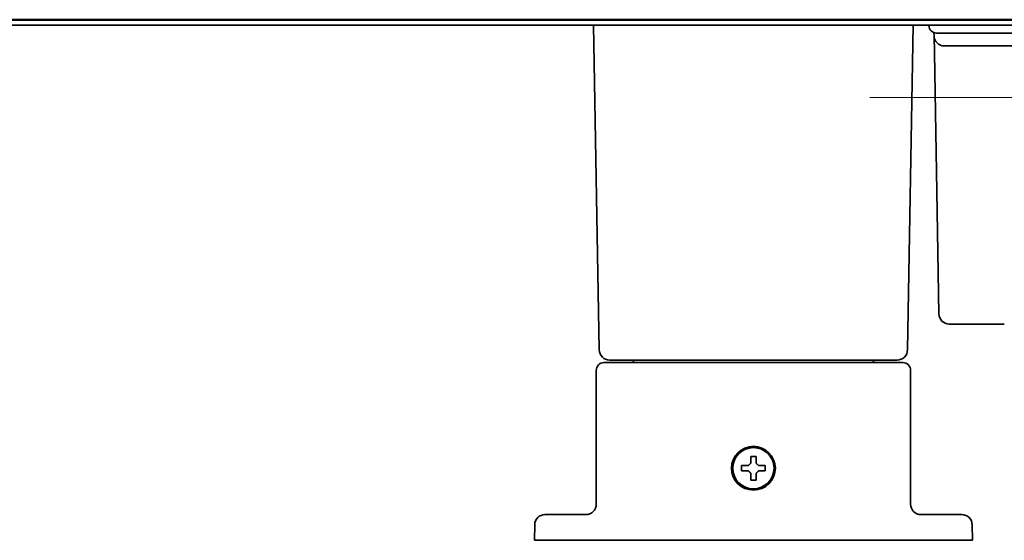
# Model space of a CAD drawing. Extents: x 5987 to 10491, y -672 to 3708.
# Drawn here: x 7818 to 8009, y 1271 to 1372 of the extents above; entities that cross this region are included whole.
import ezdxf

# ---------------------------------------------------------------- set-up
doc = ezdxf.new("R2010")
doc.units = 0
doc.header["$LTSCALE"] = 5
doc.layers.get('0').update_dxf_attribs({"linetype": 'CONTINUOUS', "lineweight": 0})
doc.layers.add('1', color=7, linetype='CONTINUOUS', true_color=0xffffff)

msp = doc.modelspace()

# ---------------------------------------------------------------- linework, layer by layer
at = {"color": 1}
msp.add_line((7982.47, 1356.83), (8082.47, 1356.83), dxfattribs=at)
at = {"layer": '1', "color": 7, "linetype": 'Continuous', "lineweight": 35}
for p, q in [((7255.34, 1371.93), (8068.41, 1371.93)), ((7826.37, 1371.83), (7798.37, 1371.83)), ((7827.37, 1371.83), (7826.37, 1371.83)), ((7827.37, 1371.83), (8071.67, 1371.83)), ((7829.37, 1371.93), (7829.37, 1371.83)), ((7931.37, 1371.83), (7931.37, 1371.93)), ((7988.37, 1371.93), (7988.37, 1371.83)), ((7252.67, 1370.83), (8071.67, 1370.83)), ((7929.97, 1307.79), (7928.87, 1370.83)), ((7989.77, 1307.79), (7990.87, 1370.83)), ((7994.91, 1368.79), (7994.9, 1369.42)), ((7994.97, 1365.47), (7994.91, 1368.79)), ((7998.87, 1369.33), (7995.41, 1369.33)), ((8020.67, 1369.33), (7998.87, 1369.33)), ((7996.91, 1366.83), (7999.91, 1366.83)), ((7999.91, 1366.83), (8020.67, 1366.83)), ((7995.5, 1334.69), (7994.97, 1365.47)), ((7995.85, 1314.79), (7995.5, 1334.69)), ((7997.85, 1312.83), (8008.51, 1312.83)), ((7930.87, 1305.33), (7933.37, 1305.33)), ((7933.97, 1305.83), (7931.97, 1305.83)), ((7933.37, 1305.33), (7986.37, 1305.33)), ((7985.77, 1305.83), (7933.97, 1305.83)), ((7936.63, 1305.33), (7936.63, 1305.33)), ((7983.11, 1305.33), (7983.11, 1305.33)), ((7987.77, 1305.83), (7985.77, 1305.83)), ((7986.37, 1305.33), (7988.87, 1305.33)), ((7929.37, 1277.83), (7929.37, 1303.83)), ((7990.37, 1303.83), (7990.37, 1277.83)), ((7957.57, 1284.83), (7957.57, 1285.33)), ((7957.57, 1284.33), (7957.57, 1284.83)), ((7962.17, 1285.33), (7962.17, 1284.83)), ((7962.17, 1284.83), (7962.17, 1284.33)), ((7918.46, 1275.58), (7918.45, 1275.57)), ((7919.43, 1275.83), (7921.43, 1275.83)), ((7921.43, 1275.83), (7927.74, 1275.83)), ((7991.92, 1275.88), (7991.74, 1275.93)), ((7992, 1275.83), (7998.32, 1275.83)), ((7998.32, 1275.83), (8000.32, 1275.83)), ((8001.3, 1275.57), (8001.28, 1275.58)), ((7917.37, 1270.83), (7917.43, 1273.86)), ((8002.32, 1273.86), (8002.37, 1270.83)), ((7921.37, 1270.83), (7917.37, 1270.83)), ((7998.37, 1270.83), (7921.37, 1270.83)), ((8002.37, 1270.83), (7998.37, 1270.83))]:
    msp.add_line(p, q, dxfattribs=at)
for radius in [4.25, 4]:
    msp.add_circle((7959.87, 1284.83), radius, dxfattribs=at)
for centre, radius, start, end in [((7995.41, 1370.83), 1.5, 182, 270), ((7996.91, 1368.83), 2, 181, 270), ((7997.85, 1314.83), 2, 181, 269.999), ((7931.97, 1307.83), 2, 181, 270), ((7987.77, 1307.83), 2, 270, 359), ((7930.87, 1303.83), 1.5, 90, 180), ((7936.13, 1305.33), 0.5, 1, 90), ((7936.17, 1305.33), 0.5, 0, 90), ((7983.57, 1305.33), 0.5, 90, 180), ((7983.61, 1305.33), 0.5, 90, 179), ((7988.87, 1303.83), 1.5, 0, 90), ((7927.37, 1277.83), 2, 270, 0), ((7992.37, 1277.83), 2, 180, 270), ((7919.43, 1273.83), 2, 90, 179), ((8000.32, 1273.83), 2, 1, 90)]:
    msp.add_arc(centre, radius, start, end, dxfattribs=at)
for points, knots in [([(7931.37, 1371.83), (7931.21, 1371.83), (7931.05, 1371.84), (7930.87, 1371.88), (7930.85, 1371.88), (7930.84, 1371.88)], [0, 0, 0, 0, 0.90385, 0.90385, 1, 1, 1, 1]), ([(7988.9, 1371.88), (7988.88, 1371.88), (7988.87, 1371.88), (7988.7, 1371.84), (7988.54, 1371.83), (7988.37, 1371.83)], [0, 0, 0, 0, 0.067474, 0.067474, 1, 1, 1, 1]), ([(7960.37, 1287.13), (7960.37, 1286.92), (7960.37, 1286.71), (7960.37, 1286.39), (7960.37, 1286.28), (7960.37, 1286.05), (7960.37, 1285.94), (7960.37, 1285.83)], [0, 0, 0, 0, 0.5, 0.5, 0.75, 0.75, 1, 1, 1, 1]), ([(7957.57, 1285.33), (7957.78, 1285.33), (7957.99, 1285.33), (7958.31, 1285.33), (7958.42, 1285.33), (7958.64, 1285.33), (7958.76, 1285.33), (7958.87, 1285.33)], [0, 0, 0, 0, 0.5, 0.5, 0.75, 0.75, 1, 1, 1, 1]), ([(7959.37, 1282.53), (7959.37, 1282.73), (7959.37, 1282.94), (7959.37, 1283.26), (7959.37, 1283.37), (7959.37, 1283.6), (7959.37, 1283.71), (7959.37, 1283.83)], [0, 0, 0, 0, 0.5, 0.5, 0.75, 0.75, 1, 1, 1, 1]), ([(7962.17, 1284.33), (7961.97, 1284.33), (7961.76, 1284.33), (7961.44, 1284.33), (7961.33, 1284.33), (7961.1, 1284.33), (7960.99, 1284.33), (7960.87, 1284.33)], [0, 0, 0, 0, 0.5, 0.5, 0.75, 0.75, 1, 1, 1, 1])]:
    msp.add_open_spline(points, degree=3, knots=knots, dxfattribs=at)
for points in [[(7958.87, 1285.33), (7958.9, 1285.35), (7958.94, 1285.4), (7959.02, 1285.47), (7959.09, 1285.54), (7959.16, 1285.61), (7959.23, 1285.68), (7959.3, 1285.75), (7959.35, 1285.8), (7959.37, 1285.83)], [(7959.37, 1285.83), (7959.37, 1285.88), (7959.37, 1285.99), (7959.37, 1286.15), (7959.37, 1286.31), (7959.37, 1286.46), (7959.37, 1286.62), (7959.37, 1286.77), (7959.37, 1286.94), (7959.37, 1287.06), (7959.37, 1287.13)], [(7959.37, 1287.13), (7959.54, 1287.13), (7959.87, 1287.13), (7960.21, 1287.13), (7960.37, 1287.13)], [(7960.37, 1285.83), (7960.4, 1285.8), (7960.45, 1285.75), (7960.52, 1285.68), (7960.6, 1285.6), (7960.67, 1285.53), (7960.73, 1285.46), (7960.8, 1285.4), (7960.85, 1285.35), (7960.87, 1285.33)], [(7958.87, 1284.33), (7958.82, 1284.33), (7958.71, 1284.33), (7958.55, 1284.33), (7958.39, 1284.33), (7958.23, 1284.33), (7958.08, 1284.33), (7957.93, 1284.33), (7957.76, 1284.33), (7957.64, 1284.33), (7957.57, 1284.33)], [(7959.37, 1283.83), (7959.35, 1283.85), (7959.3, 1283.9), (7959.22, 1283.98), (7959.15, 1284.05), (7959.08, 1284.12), (7959.01, 1284.19), (7958.94, 1284.26), (7958.9, 1284.3), (7958.87, 1284.33)], [(7960.87, 1284.33), (7960.85, 1284.3), (7960.8, 1284.25), (7960.73, 1284.18), (7960.66, 1284.11), (7960.59, 1284.04), (7960.52, 1283.97), (7960.44, 1283.9), (7960.4, 1283.85), (7960.37, 1283.83)], [(7960.37, 1283.83), (7960.37, 1283.77), (7960.37, 1283.66), (7960.37, 1283.5), (7960.37, 1283.34), (7960.37, 1283.19), (7960.37, 1283.04), (7960.37, 1282.88), (7960.37, 1282.71), (7960.37, 1282.59), (7960.37, 1282.53)], [(7960.87, 1285.33), (7960.93, 1285.33), (7961.04, 1285.33), (7961.2, 1285.33), (7961.36, 1285.33), (7961.51, 1285.33), (7961.66, 1285.33), (7961.82, 1285.33), (7961.99, 1285.33), (7962.11, 1285.33), (7962.17, 1285.33)], [(7960.37, 1282.53), (7960.21, 1282.53), (7959.87, 1282.53), (7959.54, 1282.53), (7959.37, 1282.53)]]:
    msp.add_open_spline(points, degree=3, dxfattribs=at)

doc.saveas('drawing.dxf')
